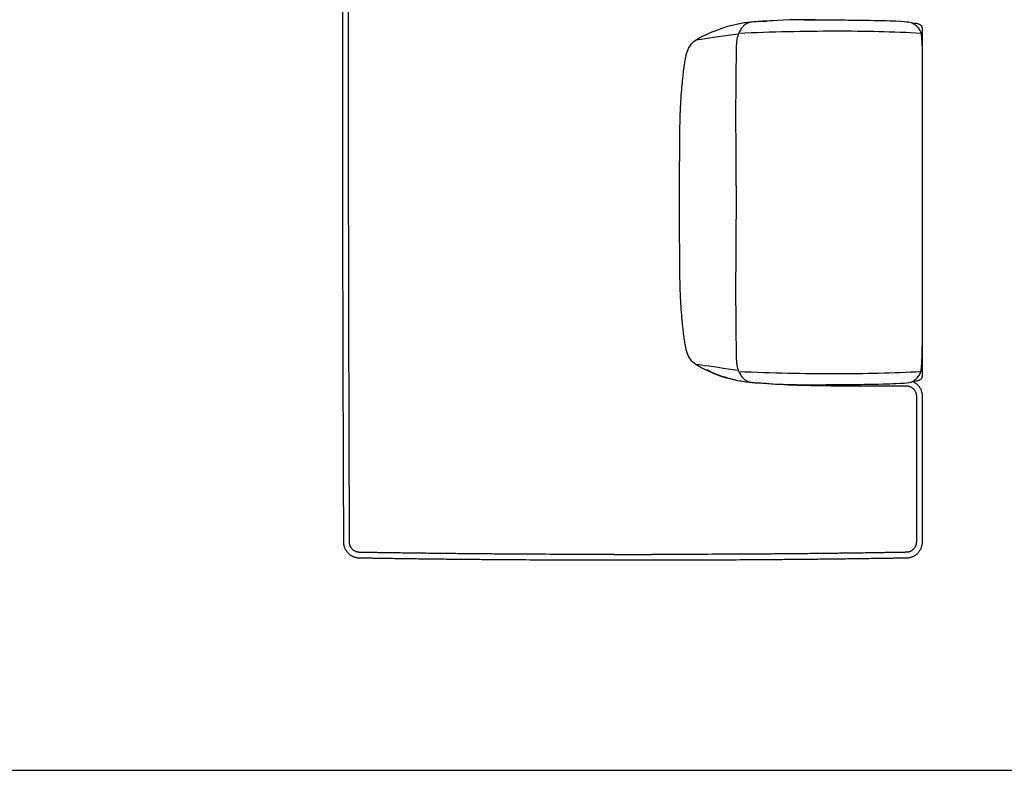
# Model space of a CAD drawing. Units: millimetres. Extents: x -24384 to 47921, y -29129 to -1470.
# Drawn here: x 17328 to 19197, y -9033 to -7607 of the extents above; entities that cross this region are included whole.
import ezdxf

# ---------------------------------------------------------------- set-up
doc = ezdxf.new("R2010")
doc.units = ezdxf.units.MM
doc.layers.add('03_LINEA FINA', color=254, linetype='Continuous', true_color=0xbebebe)

msp = doc.modelspace()

# ---------------------------------------------------------------- linework, layer by layer
at = {"layer": '03_LINEA FINA'}
msp.add_lwpolyline([(12114.5, -9032.7), (24050, -9032.7)], dxfattribs=at)
for points, knots in [([(18456.6, -8633.8), (18436.2, -8633.8), (18395.4, -8633.8), (18334.3, -8633.6), (18273.4, -8633.3), (18222.8, -8632.9), (18182.4, -8632.6), (18152.2, -8632.3), (18122.1, -8632), (18097.1, -8631.7), (18077.2, -8631.4), (18062.2, -8631.2), (18047.3, -8631), (18032.4, -8630.8), (18020, -8630.6), (18010.1, -8630.4), (18002.7, -8630.3), (17996.6, -8630.2), (17991.6, -8630.1), (17987.9, -8630.1), (17984.2, -8630), (17981.2, -8630), (17978.7, -8629.9), (17976.9, -8629.9), (17975.3, -8629.9), (17974.2, -8629.9), (17973.6, -8629.8), (17973.3, -8629.8), (17973.1, -8629.8), (17973.1, -8629.8), (17973, -8629.8), (17972.8, -8629.8), (17972.7, -8629.8), (17972.4, -8629.8), (17972.2, -8629.8), (17971.7, -8629.8), (17971.1, -8629.8), (17970.5, -8629.7), (17969.8, -8629.7), (17968.8, -8629.5), (17967.7, -8629.4), (17966.3, -8629.1), (17964.4, -8628.6), (17962.1, -8627.8), (17959.3, -8626.5), (17955.8, -8624.5), (17952.5, -8621.9), (17949.8, -8618.8), (17947.9, -8616.3), (17946.4, -8613.6), (17945.2, -8610.9), (17944.4, -8608.6), (17943.9, -8606.7), (17943.6, -8605.3), (17943.4, -8604.1), (17943.3, -8603.2), (17943.2, -8602.5), (17943.2, -8601.9), (17943.1, -8601.3), (17943.1, -8600.9), (17943.1, -8600.6), (17943.1, -8600.4), (17943.1, -8600.2), (17943.1, -8600), (17943.1, -8599.9), (17943.1, -8599.9), (17943.1, -8599.5), (17943.1, -8598.9), (17943.1, -8597.6), (17943.1, -8595.9), (17943.1, -8594), (17943.1, -8591.4), (17943.1, -8588.1), (17943, -8582.9), (17943, -8576.4), (17943, -8568.6), (17942.9, -8560.8), (17942.9, -8550.4), (17942.9, -8537.4), (17942.8, -8521.8), (17942.7, -8501.1), (17942.6, -8475.1), (17942.5, -8443.9), (17942.4, -8412.8), (17942.3, -8381.7), (17942.2, -8340.2), (17942, -8288.4), (17941.9, -8226.3), (17941.7, -8164.3), (17941.5, -8081.6), (17941.4, -7999.1), (17941.3, -7916.6), (17941.2, -7854.7), (17941.2, -7803.2), (17941.1, -7761.9), (17941.1, -7731), (17941.1, -7700.1), (17941.1, -7674.4), (17941.1, -7653.8), (17941.1, -7640.9), (17941.1, -7630.6), (17941.1, -7622.9), (17941.1, -7616.4), (17941.1, -7611.9), (17941.1, -7609.3), (17941.1, -7607), (17941.1, -7604.3), (17941.1, -7600.2), (17941.2, -7593), (17941.2, -7582.7), (17941.3, -7570.4), (17941.3, -7553.9), (17941.4, -7533.3), (17941.6, -7500.4), (17941.7, -7459.2), (17941.9, -7409.8), (17942, -7360.4), (17942.2, -7294.4), (17942.4, -7212), (17942.6, -7113), (17942.8, -6980.8), (17942.8, -6881.4), (17942.8, -6815.1)], [997.454855, 997.454855, 997.454855, 997.454855, 1056.201264, 1114.947674, 1173.694083, 1232.440492, 1261.813697, 1291.186901, 1320.560106, 1349.933311, 1364.619913, 1379.306515, 1393.993118, 1408.67972, 1423.366322, 1430.709623, 1438.052925, 1445.396226, 1449.067876, 1452.739527, 1456.411177, 1460.082828, 1461.918653, 1463.754479, 1465.590304, 1466.508217, 1466.967173, 1467.426129, 1467.472149, 1467.518168, 1467.610207, 1467.794285, 1467.978362, 1468.16244, 1468.530595, 1468.898751, 1469.635061, 1470.371372, 1471.107683, 1471.843994, 1473.316615, 1474.789237, 1476.261858, 1479.207102, 1482.152345, 1485.097588, 1490.988074, 1493.933317, 1496.87856, 1499.823803, 1502.769047, 1505.71429, 1507.186911, 1508.659533, 1510.132154, 1510.868465, 1511.604776, 1512.341087, 1513.077397, 1513.445553, 1513.813708, 1513.997786, 1514.181864, 1514.365941, 1514.45798, 1514.504, 1514.550019, 1515.526581, 1516.503144, 1518.456269, 1520.409394, 1522.362519, 1526.268769, 1530.175019, 1537.987519, 1545.800019, 1553.612519, 1561.425019, 1577.050019, 1592.675019, 1608.300019, 1639.550019, 1670.800019, 1702.050019, 1733.300019, 1764.550019, 1827.050019, 1889.550019, 1952.050019, 2014.550019, 2139.550019, 2202.050019, 2264.550019, 2327.050019, 2358.300019, 2389.550019, 2420.800019, 2452.050019, 2467.675019, 2483.300019, 2491.112519, 2498.925019, 2506.737519, 2510.643769, 2512.596894, 2514.550019, 2517.671466, 2520.792914, 2527.035809, 2539.521599, 2552.007389, 2564.493179, 2589.464759, 2614.436339, 2664.379498, 2714.322658, 2764.265818, 2814.208978, 2914.095297, 3013.981617, 3113.867937, 3313.640576, 3313.640576, 3313.640576, 3313.640576]), ([(18456.6, -8622.9), (18436.2, -8622.9), (18395.4, -8622.8), (18334.3, -8622.7), (18283.5, -8622.4), (18243, -8622.1), (18212.7, -8621.9), (18182.4, -8621.6), (18152.2, -8621.3), (18127.1, -8621.1), (18107.1, -8620.8), (18092.1, -8620.6), (18077.2, -8620.5), (18062.2, -8620.3), (18047.3, -8620), (18034.9, -8619.9), (18025, -8619.7), (18017.6, -8619.6), (18010.1, -8619.5), (18004, -8619.4), (17999, -8619.3), (17995.3, -8619.3), (17991.6, -8619.2), (17987.9, -8619.1), (17984.9, -8619.1), (17982.4, -8619), (17980.5, -8619), (17979, -8619), (17977.8, -8619), (17976.9, -8619), (17975.9, -8618.9), (17975.2, -8618.9), (17974.5, -8618.9), (17974.1, -8618.9), (17973.6, -8618.9), (17973.3, -8618.9), (17973.1, -8618.9), (17973.1, -8618.9), (17973.1, -8618.9), (17973.1, -8618.9), (17973, -8618.9), (17972.9, -8618.9), (17972.8, -8618.9), (17972.7, -8618.9), (17972.6, -8618.9), (17972.5, -8618.9), (17972.3, -8618.9), (17972.1, -8618.9), (17971.8, -8618.8), (17971.4, -8618.8), (17971, -8618.8), (17970.6, -8618.7), (17970.1, -8618.7), (17969.5, -8618.6), (17968.8, -8618.4), (17967.9, -8618.2), (17967, -8617.9), (17965.8, -8617.5), (17964.4, -8616.8), (17962.7, -8615.8), (17961.1, -8614.7), (17959.6, -8613.3), (17958.3, -8611.9), (17957.1, -8610.3), (17956.3, -8608.9), (17955.8, -8607.7), (17955.4, -8606.9), (17955.1, -8606), (17954.8, -8605.1), (17954.6, -8604.2), (17954.4, -8603.5), (17954.3, -8602.9), (17954.2, -8602.4), (17954.2, -8602), (17954.1, -8601.6), (17954.1, -8601.3), (17954.1, -8601.1), (17954.1, -8600.9), (17954.1, -8600.7), (17954.1, -8600.5), (17954.1, -8600.4), (17954.1, -8600.3), (17954.1, -8600.2), (17954.1, -8600.1), (17954.1, -8600.1), (17954.1, -8600), (17954.1, -8600), (17954.1, -8599.9), (17954.1, -8599.9), (17954.1, -8599.9), (17954.1, -8599.6), (17954.1, -8598.9), (17954, -8597.9), (17954, -8596.9), (17954, -8595.6), (17954, -8594), (17954, -8592), (17954, -8590.1), (17954, -8587.5), (17954, -8584.2), (17954, -8580.3), (17954, -8575.1), (17953.9, -8568.6), (17953.9, -8560.8), (17953.9, -8553), (17953.8, -8545.2), (17953.8, -8534.8), (17953.8, -8521.8), (17953.7, -8506.3), (17953.6, -8490.7), (17953.6, -8469.9), (17953.5, -8443.9), (17953.4, -8412.8), (17953.3, -8381.7), (17953.2, -8350.6), (17953.1, -8319.5), (17953, -8278.1), (17952.8, -8226.3), (17952.7, -8164.3), (17952.6, -8102.3), (17952.4, -8040.4), (17952.3, -7957.8), (17952.2, -7854.7), (17952.1, -7751.6), (17952.1, -7679.5), (17952.1, -7638.3), (17952.1, -7611.8), (17952, -7589.8), (17952, -7566.4), (17952.1, -7525.4), (17952.1, -7466.8), (17952.2, -7396.5), (17952.4, -7326.2), (17952.7, -7255.9), (17953, -7185.8), (17953.4, -7116.1), (17953.6, -7057.3), (17953.8, -7021.7)], [1292.437829, 1292.437829, 1292.437829, 1292.437829, 1351.073081, 1409.708332, 1468.343583, 1497.661209, 1526.978835, 1556.29646, 1585.614086, 1614.931712, 1629.590525, 1644.249337, 1658.90815, 1673.566963, 1688.225776, 1702.884589, 1710.213995, 1717.543402, 1724.872808, 1732.202215, 1735.866918, 1739.531621, 1743.196324, 1746.861027, 1750.525731, 1752.358082, 1754.190434, 1756.022785, 1756.938961, 1757.855137, 1758.771313, 1759.687489, 1760.145576, 1760.603664, 1761.061752, 1761.51984, 1761.565773, 1761.611705, 1761.657637, 1761.70357, 1761.795434, 1761.887299, 1762.071028, 1762.254758, 1762.438487, 1762.622217, 1762.989675, 1763.357134, 1763.724593, 1764.45951, 1765.194428, 1765.929346, 1766.664263, 1767.399181, 1768.869016, 1770.338851, 1771.808686, 1773.278521, 1776.218191, 1779.157862, 1782.097532, 1785.037202, 1787.976872, 1790.916542, 1793.856213, 1795.326048, 1796.795883, 1798.265718, 1799.735553, 1801.205388, 1802.675223, 1803.410141, 1804.145058, 1804.879976, 1805.614894, 1805.982352, 1806.349811, 1806.71727, 1807.084729, 1807.452187, 1807.635917, 1807.819646, 1808.003376, 1808.09524, 1808.187105, 1808.27897, 1808.370834, 1808.416767, 1808.462699, 1808.508631, 1808.554564, 1809.529278, 1810.503993, 1811.478708, 1812.453423, 1814.402852, 1816.352281, 1818.301711, 1820.25114, 1824.149999, 1828.048857, 1831.947716, 1839.745434, 1847.543151, 1855.340869, 1863.138586, 1870.936303, 1886.531738, 1902.127173, 1917.722608, 1933.318043, 1964.508913, 1995.699783, 2026.890653, 2058.081523, 2089.272392, 2120.463262, 2182.845002, 2245.226742, 2307.608481, 2369.990221, 2432.371961, 2557.13544, 2681.898919, 2744.280659, 2775.471529, 2806.662399, 2824.391817, 2842.121235, 2877.58007, 2948.497742, 3019.415414, 3090.333086, 3161.250757, 3232.168429, 3302.007349, 3371.846268, 3371.846268, 3371.846268, 3371.846268]), ([(18838.1, -7607.4), (18785.2, -7607.4), (18747.9, -7610.1), (18724.6, -7611.3), (18715.3, -7612.2), (18709.1, -7614), (18704.5, -7617), (18699.8, -7621.2), (18696.1, -7626.3), (18693.4, -7631.5), (18691.6, -7636.1), (18690, -7641.2), (18688.9, -7646.9), (18688.3, -7653.1), (18688, -7660.5), (18687.9, -7668.4), (18687.8, -7675.7), (18687.7, -7684.3), (18687.6, -7694.5), (18687.4, -7706.2), (18687.2, -7721.7), (18687.1, -7739.1), (18687, -7756.2), (18687, -7770.7), (18687, -7786.9), (18687, -7804.8), (18687, -7824.3), (18687.1, -7842), (18687.2, -7856.9), (18687.2, -7868.6), (18687.3, -7880.7), (18687.4, -7891.1), (18687.5, -7899.7), (18687.5, -7906.3), (18687.6, -7913), (18687.6, -7919.9), (18687.7, -7925.7), (18687.7, -7930.4), (18687.7, -7934), (18687.8, -7937.1), (18687.8, -7939.5), (18687.8, -7941.4), (18687.8, -7943.2), (18687.9, -7944.8), (18687.9, -7946), (18687.9, -7947), (18687.9, -7947.7), (18687.9, -7948.4), (18687.9, -7948.7), (18687.9, -7948.9), (18687.9, -7948.9), (18687.9, -7948.9), (18687.9, -7948.9), (18687.9, -7948.9), (18687.9, -7948.9), (18687.9, -7948.9), (18687.9, -7949), (18687.9, -7949), (18687.9, -7949.1), (18687.9, -7949.1), (18687.9, -7949.2), (18687.9, -7949.3), (18687.9, -7949.4), (18687.9, -7949.5), (18687.9, -7949.6), (18687.9, -7949.7), (18687.9, -7949.9), (18687.9, -7950.1), (18687.9, -7950.3), (18687.9, -7950.6), (18687.9, -7951), (18687.9, -7951.3), (18687.9, -7951.7), (18687.9, -7952), (18687.9, -7952.5), (18687.9, -7953.1), (18687.9, -7953.8), (18687.9, -7954.5), (18687.9, -7955.2), (18687.9, -7955.9), (18687.9, -7956.5), (18687.9, -7957), (18687.9, -7957.3), (18687.9, -7957.7), (18687.9, -7958), (18687.9, -7958.4), (18687.9, -7958.7), (18687.9, -7958.9), (18687.9, -7959.1), (18687.9, -7959.3), (18687.9, -7959.4), (18687.9, -7959.5), (18687.9, -7959.6), (18687.9, -7959.7), (18687.9, -7959.8), (18687.9, -7959.9), (18687.9, -7959.9), (18687.9, -7960), (18687.9, -7960), (18687.9, -7960.1), (18687.9, -7960.1), (18687.9, -7960.1), (18687.9, -7960.1), (18687.9, -7960.1), (18687.9, -7960.1), (18687.9, -7960.2), (18687.9, -7960.3), (18687.9, -7960.6), (18687.9, -7961.3), (18687.9, -7962.1), (18687.9, -7963), (18687.9, -7964.2), (18687.8, -7965.8), (18687.8, -7967.7), (18687.8, -7969.5), (18687.8, -7971.9), (18687.7, -7975), (18687.7, -7978.6), (18687.7, -7983.3), (18687.6, -7989.1), (18687.6, -7996), (18687.5, -8002.7), (18687.5, -8009.3), (18687.4, -8017.9), (18687.3, -8028.3), (18687.2, -8040.4), (18687.2, -8052), (18687.1, -8067), (18687, -8084.6), (18687, -8104.1), (18687, -8121.9), (18687, -8138.1), (18687, -8152.5), (18687.1, -8169.6), (18687.2, -8186.9), (18687.4, -8202.3), (18687.6, -8214.1), (18687.7, -8224.2), (18687.8, -8232.8), (18687.9, -8240), (18688, -8247.9), (18688.3, -8255.2), (18688.9, -8261.5), (18690, -8267.1), (18691.6, -8272.2), (18693.4, -8276.7), (18696.1, -8281.9), (18699.8, -8287), (18704.5, -8291.2), (18709.1, -8294.2), (18715.3, -8296), (18724.6, -8296.8), (18747.9, -8298), (18785.2, -8300.7), (18838.1, -8300.8)], [-132.867406, -132.867406, -132.867406, -132.867406, -113.886348, -104.395819, -94.90529, -85.414761, -75.924232, -66.433703, -56.943174, -52.19791, -47.452645, -42.707381, -37.962116, -33.216852, -28.471587, -26.098955, -23.726323, -21.35369, -18.981058, -16.608426, -14.235794, -11.863161, -10.676845, -9.490529, -8.304213, -7.117897, -5.931581, -4.745265, -4.152106, -3.558948, -2.96579, -2.372632, -2.076053, -1.779474, -1.482895, -1.186316, -0.889737, -0.741448, -0.593158, -0.444869, -0.370724, -0.296579, -0.222434, -0.14829, -0.111217, -0.074145, -0.037072, -0.018536, 0, 0.000422, 0.000843, 0.001687, 0.00253, 0.003374, 0.005061, 0.006748, 0.010121, 0.013495, 0.016869, 0.020243, 0.02699, 0.033738, 0.040485, 0.047233, 0.05398, 0.067476, 0.080971, 0.094466, 0.107961, 0.134951, 0.161941, 0.188932, 0.215922, 0.242912, 0.269902, 0.323883, 0.377863, 0.431843, 0.485824, 0.539804, 0.593785, 0.620775, 0.647765, 0.674755, 0.701746, 0.728736, 0.755726, 0.769221, 0.782716, 0.796211, 0.809707, 0.816454, 0.823202, 0.829949, 0.836697, 0.843444, 0.846818, 0.850192, 0.853566, 0.856939, 0.858626, 0.860313, 0.861157, 0.862, 0.862843, 0.863265, 0.863687, 0.882223, 0.900759, 0.937832, 0.974904, 1.011976, 1.086121, 1.160266, 1.234411, 1.308555, 1.456845, 1.605135, 1.753424, 2.050003, 2.346582, 2.643161, 2.93974, 3.236319, 3.829477, 4.422635, 5.015793, 5.608951, 6.795268, 7.981584, 9.1679, 10.354216, 11.540532, 12.726848, 15.09948, 17.472113, 19.844745, 22.217377, 24.59001, 26.962642, 29.335274, 34.080539, 38.825803, 43.571068, 48.316332, 53.061597, 57.806861, 67.29739, 76.787919, 86.278448, 95.768977, 105.259506, 114.750035, 133.731093, 133.731093, 133.731093, 133.731093]), ([(18746, -8298), (18742.7, -8298.1), (18732.4, -8297.9), (18716.5, -8296.9), (18700.3, -8294.7), (18684.4, -8291.8), (18666.3, -8286.7), (18649.6, -8280.5), (18636.5, -8275.2), (18624, -8269.8), (18610.6, -8262.5), (18600.5, -8252.6), (18595.6, -8242.4), (18592.8, -8232.4), (18591, -8223.7), (18589.4, -8213.3), (18587.9, -8201), (18586.2, -8186.6), (18584.5, -8168.8), (18583.2, -8150.5), (18582.4, -8133.5), (18581.8, -8119.5), (18581.4, -8104.4), (18581.1, -8088.4), (18580.9, -8071.9), (18580.8, -8055.3), (18580.7, -8038.6), (18580.7, -8016.6), (18580.6, -7999.9), (18580.6, -7988.5), (18580.6, -7987), (18580.6, -7985.9), (18580.6, -7985.2), (18580.6, -7984.6), (18580.6, -7984.2), (18580.6, -7983.8), (18580.6, -7983.6), (18580.6, -7983.4), (18580.6, -7983.4), (18580.6, -7983.3), (18580.6, -7983.2), (18580.6, -7982.9), (18580.6, -7982.2), (18580.6, -7981.5), (18580.6, -7980.6), (18580.6, -7979.3), (18580.6, -7977.8), (18580.6, -7975.4), (18580.6, -7972.4), (18580.5, -7968.8), (18580.5, -7965.2), (18580.5, -7961.6), (18580.5, -7958.6), (18580.5, -7956.6), (18580.5, -7955.4), (18580.5, -7954.5), (18580.5, -7953.6), (18580.5, -7952.4), (18580.5, -7950.4), (18580.5, -7947.4), (18580.5, -7943.8), (18580.5, -7940.3), (18580.6, -7936.6), (18580.6, -7933.6), (18580.6, -7931.2), (18580.6, -7929.7), (18580.6, -7928.4), (18580.6, -7927.5), (18580.6, -7926.8), (18580.6, -7926.1), (18580.6, -7925.8), (18580.6, -7925.7), (18580.6, -7925.6), (18580.6, -7925.6), (18580.6, -7925.4), (18580.6, -7925.2), (18580.6, -7924.8), (18580.6, -7924.4), (18580.6, -7923.8), (18580.6, -7923.1), (18580.6, -7922), (18580.6, -7920.6), (18580.6, -7909.1), (18580.7, -7892.4), (18580.7, -7870.4), (18580.8, -7853.7), (18580.9, -7837), (18581.1, -7820.5), (18581.4, -7804.5), (18581.8, -7789.3), (18582.4, -7775.3), (18583.2, -7758.2), (18584.5, -7739.9), (18586.2, -7722), (18587.9, -7707.6), (18589.4, -7695.2), (18591, -7684.8), (18592.8, -7676), (18595.6, -7666), (18600.5, -7655.8), (18610.6, -7645.9), (18624, -7638.5), (18636.5, -7633), (18649.6, -7627.8), (18666.3, -7621.4), (18684.4, -7616.3), (18700.3, -7613.4), (18716.5, -7611.3), (18732.4, -7610.2), (18742.7, -7610.1), (18746, -7610.1)], [-239.356089, -239.356089, -239.356089, -239.356089, -234.366524, -224.601252, -219.718616, -214.83598, -205.070708, -195.305437, -190.422801, -185.540165, -175.774893, -166.009621, -156.244349, -151.361713, -146.479077, -141.596441, -136.713806, -131.83117, -126.948534, -122.065898, -119.62458, -117.183262, -114.741944, -112.300626, -109.859308, -107.41799, -104.976672, -102.535354, -97.652718, -97.381152, -97.109585, -96.973802, -96.838018, -96.770127, -96.702235, -96.634343, -96.600398, -96.583425, -96.574938, -96.570695, -96.566452, -96.49574, -96.425029, -96.283606, -96.142183, -96.000761, -95.717915, -95.435069, -94.869378, -94.303687, -93.737996, -93.172305, -92.606614, -92.323768, -92.182345, -92.040922, -91.8995, -91.758077, -91.475231, -90.90954, -90.343849, -89.778158, -89.212467, -88.646775, -88.36393, -88.081084, -87.939661, -87.798239, -87.656816, -87.586105, -87.515393, -87.51115, -87.506907, -87.49842, -87.481447, -87.447501, -87.37961, -87.311718, -87.243827, -87.108043, -86.97226, -86.700693, -86.429127, -81.546491, -79.105173, -76.663855, -74.222537, -71.781219, -69.339901, -66.898583, -64.457265, -62.015947, -57.133311, -52.250675, -47.368039, -42.485403, -37.602767, -32.720132, -27.837496, -18.072224, -8.306952, 1.45832, 6.340956, 11.223592, 20.988864, 30.754135, 35.636771, 40.519407, 50.284679, 55.274482, 55.274482, 55.274482, 55.274482]), ([(18816.1, -7607.5), (18865.1, -7607.7), (18939.2, -7608.3), (19016.1, -7610.3), (19023.4, -7614), (19028.7, -7617.8), (19032.4, -7621.5), (19034.9, -7624.6), (19036.9, -7627.7), (19038.4, -7632.3), (19039.3, -7637.4), (19040.1, -7644.4), (19040.8, -7657), (19041, -7670.3), (19040.9, -7681.2)], [2.975128, 2.975128, 2.975128, 2.975128, 8.403971, 13.832815, 24.690503, 37.035754, 43.20838, 49.381005, 55.553631, 58.639944, 61.726257, 64.81257, 67.898883, 74.071508, 74.071508, 74.071508, 74.071508]), ([(19022.5, -7613.7), (19024, -7613.7), (19026.9, -7613.8), (19030.6, -7614.3), (19033.2, -7615), (19035, -7615.7), (19036.3, -7616.3), (19037.3, -7617), (19038.3, -7617.8), (19038.9, -7618.5), (19039.4, -7619.1), (19039.7, -7619.6), (19039.9, -7620.1), (19040.2, -7620.6), (19040.4, -7621.2), (19040.5, -7621.6), (19040.6, -7622), (19040.7, -7622.3), (19040.7, -7622.6), (19040.7, -7622.8), (19040.8, -7623), (19040.8, -7623.2), (19040.8, -7623.4), (19040.8, -7623.5), (19040.8, -7623.6), (19040.8, -7623.7), (19040.8, -7623.8), (19040.8, -7623.9), (19040.8, -7623.9), (19040.8, -7624), (19040.8, -7624), (19040.8, -7624.1), (19040.8, -7624.1), (19040.8, -7624.1), (19040.8, -7624.1), (19040.8, -7624.3), (19040.8, -7624.7), (19040.8, -7625.2), (19040.8, -7625.7), (19040.8, -7626.4), (19040.8, -7627.2), (19040.8, -7628.2), (19040.8, -7629.2), (19040.8, -7630.6), (19040.8, -7632.2), (19040.8, -7634.2), (19040.8, -7636.9), (19040.8, -7640.1), (19040.8, -7644), (19040.8, -7647.9), (19040.8, -7651.7), (19040.8, -7656.7), (19040.8, -7662.9), (19040.8, -7670.2), (19040.8, -7677.3), (19040.9, -7686.6), (19040.9, -7698), (19040.9, -7711), (19040.9, -7723.6), (19040.9, -7735.8), (19040.9, -7747.6), (19040.9, -7762.7), (19040.9, -7780.8), (19040.9, -7801.3), (19041, -7820.7), (19041, -7839.3), (19041, -7863), (19041, -7885.4), (19041.1, -7907.1), (19041.1, -7923.1), (19041.1, -7936.2), (19041.1, -7945.4), (19041.1, -7950.6), (19041.1, -7954.5), (19041.1, -7958.4), (19041.1, -7963.7), (19041.1, -7972.8), (19041.1, -7985.9), (19041.1, -8001.9), (19041, -8023.6), (19041, -8046), (19041, -8069.7), (19041, -8088.2), (19040.9, -8107.6), (19040.9, -8128), (19040.9, -8146), (19040.9, -8161.1), (19040.9, -8172.9), (19040.9, -8185), (19040.9, -8197.6), (19040.9, -8210.6), (19040.9, -8221.9), (19040.8, -8231.1), (19040.8, -8238.2), (19040.8, -8245.5), (19040.8, -8251.6), (19040.8, -8256.7), (19040.8, -8260.4), (19040.8, -8264.3), (19040.8, -8268.1), (19040.8, -8271.4), (19040.8, -8274), (19040.8, -8276), (19040.8, -8277.7), (19040.8, -8279), (19040.8, -8280), (19040.8, -8281), (19040.8, -8281.9), (19040.8, -8282.5), (19040.8, -8283.1), (19040.8, -8283.6), (19040.8, -8283.9), (19040.8, -8284.1), (19040.8, -8284.1), (19040.8, -8284.1), (19040.8, -8284.2), (19040.8, -8284.2), (19040.8, -8284.2), (19040.8, -8284.3), (19040.8, -8284.3), (19040.8, -8284.4), (19040.8, -8284.5), (19040.8, -8284.6), (19040.8, -8284.7), (19040.8, -8284.9), (19040.8, -8285), (19040.8, -8285.2), (19040.7, -8285.4), (19040.7, -8285.6), (19040.7, -8285.9), (19040.6, -8286.2), (19040.5, -8286.6), (19040.4, -8287), (19040.2, -8287.6), (19039.9, -8288.1), (19039.7, -8288.6), (19039.4, -8289.1), (19038.9, -8289.7), (19038.3, -8290.4), (19037.3, -8291.2), (19036.3, -8291.9), (19035, -8292.5), (19033.2, -8293.2), (19030.6, -8293.9), (19026.9, -8294.4), (19024, -8294.5), (19022.5, -8294.5)], [0, 0, 0, 0, 0.064926, 0.129852, 0.194778, 0.227241, 0.259704, 0.292167, 0.324629, 0.357092, 0.373324, 0.389555, 0.405787, 0.422018, 0.43825, 0.454481, 0.462597, 0.470713, 0.478829, 0.486944, 0.491002, 0.49506, 0.499118, 0.503176, 0.507234, 0.509263, 0.511291, 0.51332, 0.514335, 0.515349, 0.516364, 0.517378, 0.517885, 0.518393, 0.5189, 0.519407, 0.615305, 0.711203, 0.807101, 0.902999, 1.094796, 1.286592, 1.478388, 1.670184, 2.053776, 2.437368, 2.820961, 3.588145, 4.35533, 5.122514, 5.889699, 6.656883, 8.191252, 9.725621, 11.25999, 12.794359, 15.863097, 18.931835, 22.000573, 25.069311, 28.138048, 31.206786, 37.344262, 43.481738, 49.619214, 55.75669, 61.894165, 74.169117, 80.306593, 86.444069, 92.581545, 95.650283, 97.184651, 98.71902, 100.253389, 101.787758, 104.856496, 110.993972, 117.131448, 123.268924, 135.543875, 141.681351, 147.818827, 153.956303, 160.093779, 166.231255, 169.299992, 172.36873, 175.437468, 178.506206, 181.574944, 184.643682, 186.178051, 187.71242, 189.246789, 190.781158, 191.548342, 192.315527, 193.082711, 193.849896, 194.61708, 195.000673, 195.384265, 195.767857, 195.959653, 196.151449, 196.343245, 196.535041, 196.63094, 196.726838, 196.822736, 196.918634, 196.919141, 196.919648, 196.920155, 196.920663, 196.921677, 196.922692, 196.923706, 196.924721, 196.926749, 196.928778, 196.930807, 196.934865, 196.938923, 196.942981, 196.947039, 196.951097, 196.959212, 196.967328, 196.975444, 196.98356, 196.999791, 197.016023, 197.032254, 197.048486, 197.064717, 197.080948, 197.113411, 197.145874, 197.178337, 197.2108, 197.243263, 197.308189, 197.373115, 197.438041, 197.438041, 197.438041, 197.438041]), ([(18692.1, -7634.7), (18685.6, -7635.6), (18652.1, -7640.1), (18623.2, -7644.9), (18611.1, -7646.4)], [5.891144, 5.891144, 5.891144, 5.891144, 7.465807, 13.942262, 13.942262, 13.942262, 13.942262]), ([(18816.1, -8300.6), (18865.1, -8300.5), (18939.2, -8299.9), (19016.1, -8297.9), (19023.4, -8294.2), (19028.7, -8290.4), (19032.4, -8286.7), (19034.9, -8283.6), (19036.9, -8280.6), (19038.4, -8275.9), (19039.3, -8270.9), (19040.1, -8263.9), (19040.8, -8251.4), (19041, -8238.1), (19040.9, -8227.3)], [2.975128, 2.975128, 2.975128, 2.975128, 8.403971, 13.832815, 24.690503, 37.035754, 43.20838, 49.381005, 55.553631, 58.639944, 61.726257, 64.81257, 67.898883, 74.071508, 74.071508, 74.071508, 74.071508]), ([(18692.1, -8273.5), (18685.6, -8272.7), (18652.1, -8268.2), (18623.2, -8263.4), (18611.1, -8261.9)], [5.891144, 5.891144, 5.891144, 5.891144, 7.465807, 13.942262, 13.942262, 13.942262, 13.942262]), ([(19022.8, -8294.3), (19023.4, -8294.6), (19025, -8295.3), (19028.3, -8297.2), (19031.5, -8299.8), (19034.3, -8302.9), (19036.1, -8305.3), (19037.7, -8308), (19038.9, -8310.7), (19039.7, -8313), (19040.2, -8314.9), (19040.5, -8316.3), (19040.7, -8317.4), (19040.8, -8318.3), (19040.8, -8319), (19040.9, -8319.7), (19040.9, -8320.3), (19040.9, -8320.7), (19041, -8321), (19041, -8321.2), (19041, -8321.4), (19041, -8321.5), (19041, -8321.6), (19041, -8321.7), (19041, -8321.8), (19041, -8322), (19041, -8322.3), (19041, -8322.9), (19041, -8323.7), (19041, -8324.8), (19041, -8326.1), (19041, -8327.8), (19041, -8330.5), (19041, -8333.9), (19041, -8338), (19041, -8342.1), (19041, -8347.5), (19041, -8354.3), (19041, -8362.4), (19041, -8373.3), (19041, -8386.9), (19041, -8403.2), (19041, -8419.5), (19041, -8433.1), (19041, -8444), (19041, -8452.2), (19041, -8460.4), (19041, -8467.2), (19041, -8472.6), (19041, -8476.7), (19041, -8480.8), (19041, -8485), (19041, -8489.2), (19041, -8493.6), (19041, -8498.1), (19041, -8507.1), (19041, -8521.2), (19041, -8537.4), (19041, -8550.4), (19041, -8560.2), (19041, -8568.4), (19041, -8574.8), (19041, -8579.6), (19041, -8584.4), (19041, -8588.3), (19041, -8591.4), (19041, -8593.4), (19041, -8594.9), (19041, -8596.1), (19041, -8597), (19041, -8597.7), (19041, -8598.1), (19041, -8598.3), (19041, -8598.4), (19041, -8598.5), (19041, -8598.6), (19041, -8598.7), (19041, -8598.9), (19041, -8599.2), (19040.9, -8599.5), (19040.9, -8600), (19040.9, -8600.6), (19040.8, -8601.4), (19040.8, -8602.1), (19040.7, -8603.1), (19040.5, -8604.4), (19040.2, -8605.9), (19039.7, -8607.9), (19038.9, -8610.4), (19037.7, -8613.4), (19035.6, -8617), (19033, -8620.4), (19029.9, -8623.1), (19027.4, -8625), (19024.7, -8626.5), (19022, -8627.7), (19019.6, -8628.5), (19017.8, -8629), (19016.4, -8629.3), (19015.2, -8629.5), (19014.3, -8629.6), (19013.6, -8629.7), (19012.9, -8629.7), (19012.3, -8629.8), (19011.9, -8629.8), (19011.6, -8629.8), (19011.4, -8629.8), (19011.2, -8629.8), (19011.1, -8629.8), (19011, -8629.8), (19010.9, -8629.8), (19010.7, -8629.8), (19010.4, -8629.8), (19009.8, -8629.8), (19008.7, -8629.8), (19007.2, -8629.9), (19005.3, -8629.9), (19002.9, -8629.9), (18999.8, -8630), (18996.1, -8630.1), (18992.4, -8630.1), (18987.5, -8630.2), (18981.3, -8630.3), (18973.9, -8630.4), (18964, -8630.6), (18951.6, -8630.7), (18936.7, -8631), (18921.8, -8631.2), (18906.9, -8631.4), (18886.9, -8631.6), (18861.9, -8631.9), (18831.8, -8632.3), (18801.6, -8632.5), (18761.2, -8632.9), (18710.6, -8633.3), (18649.7, -8633.6), (18588.6, -8633.8), (18547.8, -8633.8), (18527.4, -8633.8)], [183.903203, 183.903203, 183.903203, 183.903203, 185.962008, 188.907251, 194.797738, 197.742981, 200.688224, 203.633467, 206.57871, 209.523953, 210.996575, 212.469196, 213.941818, 214.678129, 215.414439, 216.15075, 216.887061, 217.255216, 217.623372, 217.807449, 217.991527, 218.175605, 218.267644, 218.313663, 218.359683, 218.615542, 218.871401, 219.38312, 220.406558, 221.429995, 222.453433, 224.500308, 226.547183, 230.640933, 234.734683, 238.828433, 242.922183, 251.109684, 259.297184, 267.484684, 283.859685, 300.234685, 316.609686, 332.984686, 341.172187, 349.359687, 357.547187, 365.734687, 369.828438, 373.922188, 378.015938, 382.109688, 386.203438, 390.297188, 394.390938, 398.484688, 414.859689, 431.23469, 439.42219, 447.60969, 455.79719, 459.890941, 463.984691, 468.078441, 472.172191, 474.219066, 476.265941, 477.289379, 478.312816, 479.336254, 479.847972, 480.103832, 480.359691, 480.405711, 480.45173, 480.543769, 480.727847, 480.911924, 481.096002, 481.464157, 481.832313, 482.568624, 483.304934, 484.041245, 484.777556, 486.250177, 487.722799, 489.195421, 492.140664, 495.085907, 498.03115, 503.921636, 506.866879, 509.812122, 512.757365, 515.702609, 518.647852, 520.120473, 521.593095, 523.065716, 523.802027, 524.538338, 525.274649, 526.010959, 526.379115, 526.74727, 526.931348, 527.115426, 527.299503, 527.391542, 527.437562, 527.483581, 527.942537, 528.401494, 529.319406, 531.155232, 532.991057, 534.826882, 538.498533, 542.170183, 545.841834, 549.513484, 556.856786, 564.200087, 571.543388, 586.22999, 600.916593, 615.603195, 630.289797, 644.9764, 674.349604, 703.722809, 733.096013, 762.469218, 821.215627, 879.962037, 938.708446, 997.454855, 997.454855, 997.454855, 997.454855]), ([(18868.5, -8302.8), (18874.5, -8302.8), (18886.4, -8302.8), (18904.3, -8302.8), (18919.2, -8302.8), (18931.1, -8302.8), (18940, -8302.8), (18948.9, -8302.8), (18957.8, -8302.8), (18966.7, -8302.8), (18974.1, -8302.8), (18980, -8302.8), (18984.4, -8302.8), (18988.8, -8302.8), (18992.5, -8302.8), (18995.4, -8302.8), (18997.6, -8302.8), (18999.9, -8302.8), (19002.1, -8302.8), (19003.9, -8302.8), (19005.4, -8302.8), (19006.5, -8302.8), (19007.4, -8302.8), (19008.1, -8302.8), (19008.7, -8302.8), (19009.2, -8302.8), (19009.7, -8302.8), (19010.1, -8302.8), (19010.3, -8302.8), (19010.5, -8302.8), (19010.6, -8302.8), (19010.7, -8302.8), (19010.9, -8302.8), (19010.9, -8302.8), (19010.9, -8302.8), (19011, -8302.8), (19011, -8302.8), (19011.1, -8302.8), (19011.2, -8302.8), (19011.3, -8302.8), (19011.5, -8302.8), (19011.7, -8302.8), (19012, -8302.8), (19012.2, -8302.8), (19012.6, -8302.8), (19013, -8302.9), (19013.6, -8302.9), (19014.4, -8303.1), (19015.3, -8303.2), (19016.1, -8303.5), (19017, -8303.7), (19018.2, -8304.2), (19019.7, -8304.8), (19021.4, -8305.8), (19023, -8307), (19024.4, -8308.3), (19025.8, -8309.7), (19026.9, -8311.3), (19027.9, -8313), (19028.6, -8314.4), (19029, -8315.6), (19029.3, -8316.5), (19029.5, -8317.4), (19029.7, -8318.1), (19029.8, -8318.7), (19029.8, -8319.1), (19029.9, -8319.6), (19029.9, -8320), (19030, -8320.4), (19030, -8320.6), (19030, -8320.9), (19030, -8321), (19030, -8321.2), (19030, -8321.3), (19030, -8321.4), (19030, -8321.5), (19030, -8321.5), (19030, -8321.6), (19030, -8321.6), (19030, -8321.6), (19030, -8321.7), (19030, -8321.8), (19030, -8322), (19030, -8322.2), (19030, -8322.5), (19030, -8322.8), (19030, -8323.2), (19030, -8323.9), (19030, -8324.8), (19030, -8325.8), (19030, -8326.8), (19030, -8328.2), (19030, -8329.8), (19030, -8331.9), (19030, -8333.9), (19030, -8336), (19030, -8338.7), (19030, -8342.1), (19030, -8346.1), (19030, -8350.2), (19030, -8355.7), (19030, -8362.4), (19030, -8370.6), (19030, -8378.8), (19030, -8386.9), (19030, -8395.1), (19030, -8405.9), (19030, -8419.5), (19030, -8433.1), (19030, -8444), (19030, -8452.2), (19030, -8460.4), (19030, -8467.2), (19030, -8472.6), (19030, -8476.7), (19030, -8480.8), (19030, -8485), (19030, -8489.2), (19030, -8493.6), (19030, -8498.1), (19030, -8504.1), (19030, -8511.8), (19030, -8521.3), (19030, -8530.9), (19030, -8540.6), (19030, -8550.4), (19030, -8558.6), (19030, -8565.1), (19030, -8570), (19030, -8574.8), (19030, -8578.8), (19030, -8582), (19030, -8584.4), (19030, -8586.7), (19030, -8589.1), (19030, -8591), (19030, -8592.6), (19030, -8593.8), (19030, -8594.9), (19030, -8595.9), (19030, -8596.6), (19030, -8597.1), (19030, -8597.5), (19030, -8597.8), (19030, -8598.1), (19030, -8598.3), (19030, -8598.4), (19030, -8598.4), (19030, -8598.4), (19030, -8598.5), (19030, -8598.5), (19030, -8598.6), (19030, -8598.7), (19030, -8598.8), (19030, -8599), (19030, -8599.1), (19030, -8599.3), (19030, -8599.5), (19030, -8599.9), (19029.9, -8600.3), (19029.9, -8600.7), (19029.8, -8601.2), (19029.8, -8601.7), (19029.7, -8602.4), (19029.5, -8603.2), (19029.3, -8604.2), (19029, -8605.1), (19028.6, -8606.4), (19027.9, -8608), (19026.9, -8609.8), (19025.8, -8611.5), (19024.4, -8613), (19023, -8614.4), (19021.4, -8615.6), (19019.7, -8616.6), (19018.2, -8617.3), (19017, -8617.8), (19016.1, -8618.1), (19015.3, -8618.3), (19014.5, -8618.5), (19013.9, -8618.6), (19013.5, -8618.6), (19013, -8618.7), (19012.6, -8618.7), (19012.2, -8618.8), (19012, -8618.8), (19011.7, -8618.8), (19011.6, -8618.8), (19011.4, -8618.8), (19011.3, -8618.8), (19011.2, -8618.8), (19011.1, -8618.8), (19011, -8618.8), (19011, -8618.8), (19011, -8618.8), (19010.9, -8618.8), (19010.9, -8618.8), (19010.8, -8618.8), (19010.4, -8618.8), (19010, -8618.8), (19009.5, -8618.8), (19008.9, -8618.8), (19008.1, -8618.9), (19007.2, -8618.9), (19006.3, -8618.9), (19005, -8618.9), (19003.5, -8618.9), (19001.7, -8619), (18999.2, -8619), (18996.1, -8619.1), (18992.4, -8619.1), (18988.7, -8619.2), (18985, -8619.2), (18980.1, -8619.3), (18973.9, -8619.4), (18966.5, -8619.5), (18959, -8619.7), (18949.1, -8619.8), (18936.7, -8620), (18921.8, -8620.2), (18906.9, -8620.4), (18891.9, -8620.6), (18876.9, -8620.8), (18856.9, -8621), (18831.8, -8621.3), (18801.6, -8621.6), (18771.3, -8621.9), (18741, -8622.1), (18700.5, -8622.4), (18649.7, -8622.6), (18588.6, -8622.8), (18547.8, -8622.9), (18527.4, -8622.9)], [327.659062, 327.659062, 327.659062, 327.659062, 345.174443, 362.689824, 380.205205, 388.962896, 397.720586, 406.478277, 415.235967, 423.993658, 432.751348, 437.130193, 441.509038, 445.887884, 450.266729, 452.456152, 454.645574, 456.834997, 459.024419, 461.213842, 462.308553, 463.403265, 464.497976, 465.045332, 465.592687, 466.140043, 466.687399, 466.961076, 467.234754, 467.371593, 467.508432, 467.645271, 467.78211, 467.828042, 467.873975, 467.965839, 468.057704, 468.149569, 468.333298, 468.517027, 468.884486, 469.251945, 469.619404, 469.986863, 470.72178, 471.456698, 472.191615, 473.66145, 475.131285, 476.601121, 478.070956, 479.540791, 482.480461, 485.420131, 488.359801, 491.299472, 494.239142, 497.178812, 500.118482, 503.058153, 504.527988, 505.997823, 507.467658, 508.937493, 509.672411, 510.407328, 511.142246, 511.877163, 512.612081, 512.97954, 513.346998, 513.714457, 513.898187, 514.081916, 514.265645, 514.449375, 514.541239, 514.633104, 514.679036, 514.724969, 514.770901, 514.816833, 515.072209, 515.327584, 515.582959, 515.838334, 516.349085, 516.859836, 517.881337, 518.902838, 519.924339, 520.94584, 522.988842, 525.031844, 527.074846, 529.117848, 531.16085, 535.246854, 539.332858, 543.418862, 547.504866, 555.676874, 563.848882, 572.020891, 580.192899, 588.364907, 596.536915, 612.880931, 629.224948, 637.396956, 645.568964, 653.740972, 661.91298, 665.998985, 670.084989, 674.170993, 678.256997, 682.343001, 686.429005, 690.515009, 694.601013, 702.773021, 710.945029, 719.117038, 727.289046, 735.461054, 743.633062, 747.719066, 751.80507, 755.891074, 759.977078, 762.020081, 764.063083, 766.106085, 768.149087, 770.192089, 771.21359, 772.235091, 773.256592, 774.278093, 774.788843, 775.299594, 775.554969, 775.810344, 776.06572, 776.321095, 776.367027, 776.41296, 776.458892, 776.504824, 776.596689, 776.688554, 776.872283, 777.056012, 777.239742, 777.423471, 777.79093, 778.158389, 778.525847, 779.260765, 779.995683, 780.7306, 781.465518, 782.200435, 783.67027, 785.140106, 786.609941, 788.079776, 791.019446, 793.959116, 796.898786, 799.838457, 802.778127, 805.717797, 808.657467, 811.597138, 813.066973, 814.536808, 816.006643, 817.476478, 818.211396, 818.946313, 819.681231, 820.416148, 821.151066, 821.518525, 821.885983, 822.253442, 822.437172, 822.620901, 822.80463, 822.98836, 823.080224, 823.172089, 823.218021, 823.263954, 823.309886, 823.355818, 823.813906, 824.271994, 824.730082, 825.18817, 826.104346, 827.020522, 827.936697, 828.852873, 830.685225, 832.517576, 834.349928, 838.014631, 841.679335, 845.344038, 849.008741, 852.673444, 860.002851, 867.332257, 874.661663, 881.99107, 896.649883, 911.308695, 925.967508, 940.626321, 955.285134, 969.943947, 999.261573, 1028.579198, 1057.896824, 1087.21445, 1116.532075, 1175.167327, 1233.802578, 1292.437829, 1292.437829, 1292.437829, 1292.437829])]:
    msp.add_open_spline(points, degree=3, knots=knots, dxfattribs=at)
for points in [[(18692.8, -7632.9), (18756.2, -7630.2), (18877.7, -7627.4), (18987.1, -7630.1), (19038.4, -7632.8)], [(18688.2, -8291.8), (18661.3, -8286.9), (18643, -8280.4), (18633.3, -8272.4)], [(18692.8, -8275.3), (18756.2, -8278), (18877.7, -8280.8), (18987.1, -8278.1), (19038.4, -8275.4)], [(18868.5, -8302.8), (18814.7, -8302.8), (18769.8, -8301.1), (18733.8, -8297.7)], [(18456.6, -8622.9), (18480.2, -8622.9), (18503.8, -8622.9), (18527.4, -8622.9)], [(18527.4, -8633.8), (18503.8, -8633.8), (18480.2, -8633.8), (18456.6, -8633.8)]]:
    msp.add_open_spline(points, degree=3, dxfattribs=at)

doc.saveas('drawing.dxf')
